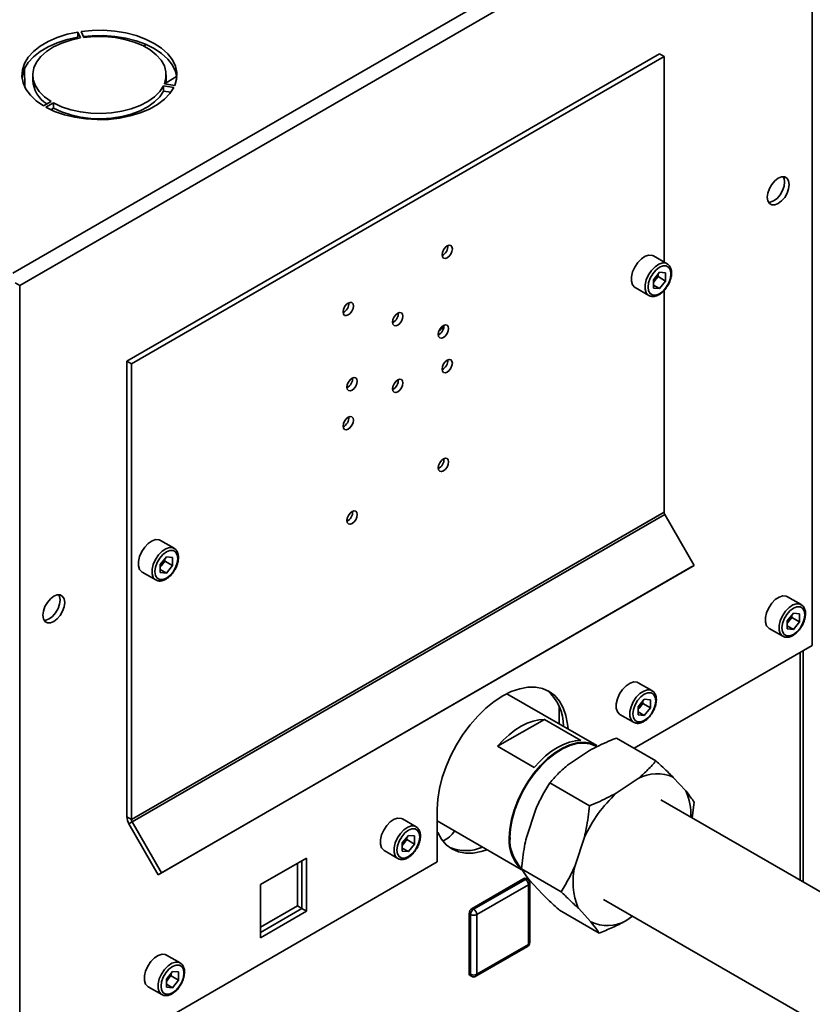
# Paper-space layout 'Blatt2' of a CAD drawing. Units: millimetres. Extents: x 0 to 4200, y 0 to 2970.
# Drawn here: x 3385 to 3569, y 1215 to 1443 of the extents above; entities that cross this region are included whole.
import ezdxf

# ---------------------------------------------------------------- set-up
doc = ezdxf.new("R2010")
doc.units = ezdxf.units.MM

psp = doc.layouts.new('Blatt2')

# ---------------------------------------------------------------- linework, layer by layer
at = {"color": 7, "linetype": 'Continuous', "lineweight": 35, "ltscale": 10}
for p, q in [((3382.98, 1384.42), (3567.11, 1490.72)), ((3384.61, 1381.6), (3568.74, 1487.9)), ((3568.74, 1297.89), (3568.74, 1487.9)), ((3398.09, 1440.48), (3398.74, 1439.09)), ((3398.09, 1439.26), (3398.09, 1440.48)), ((3399.51, 1439.21), (3398.86, 1440.6)), ((3399.85, 1439.25), (3399.9, 1439.5)), ((3398.21, 1438.99), (3398.09, 1439.26)), ((3409.5, 1363.96), (3533.24, 1435.4)), ((3410.56, 1363.35), (3534.3, 1434.79)), ((3533.24, 1435.4), (3534.3, 1434.79)), ((3534.3, 1434.79), (3534.3, 1387.03)), ((3385.73, 1431.94), (3385.82, 1427.67)), ((3387.63, 1430.51), (3387.63, 1429.28)), ((3418.63, 1429.28), (3418.63, 1430.51)), ((3418, 1427.97), (3420.41, 1427.6)), ((3418, 1426.74), (3418, 1427.97)), ((3420.62, 1428.04), (3418.21, 1428.41)), ((3418.6, 1428.66), (3421.07, 1430.15)), ((3419.73, 1426.48), (3418, 1426.74)), ((3391.9, 1424.35), (3390.13, 1423.32)), ((3390.69, 1423), (3392.46, 1424.02)), ((3392.46, 1422.79), (3392.46, 1424.02)), ((3392.46, 1422.79), (3391.82, 1422.42)), ((3404.5, 1420.15), (3404.91, 1420.39)), ((3535.01, 1386.62), (3531.83, 1388.46)), ((3533.24, 1384.63), (3531.82, 1382.86)), ((3533.24, 1384.63), (3534.66, 1384.5)), ((3534.66, 1382.61), (3534.66, 1384.5)), ((3383.55, 1382.22), (3384.61, 1381.6)), ((3531.82, 1382.86), (3531.82, 1380.97)), ((3532.19, 1382.74), (3531.82, 1382.29)), ((3532.9, 1383.63), (3532.19, 1382.74)), ((3532.9, 1383.63), (3532.9, 1384.2)), ((3532.9, 1383.63), (3534.66, 1382.61)), ((3534.66, 1382.61), (3533.24, 1380.84)), ((3384.61, 1381.6), (3384.61, 1191.59)), ((3527.58, 1381.09), (3530.76, 1379.26)), ((3531.82, 1381.66), (3533.24, 1380.84)), ((3533.24, 1380.84), (3531.82, 1380.97)), ((3534.3, 1380.43), (3534.3, 1328.91)), ((3409.5, 1363.96), (3410.56, 1363.35)), ((3409.5, 1363.96), (3409.5, 1258.08)), ((3410.56, 1363.35), (3410.56, 1257.47)), ((3410.56, 1257.47), (3534.3, 1328.91)), ((3410.73, 1256.91), (3534.47, 1328.35)), ((3534.47, 1328.35), (3541.3, 1316.51)), ((3420.46, 1320.49), (3417.28, 1322.33)), ((3418.69, 1318.5), (3417.27, 1316.73)), ((3418.69, 1318.5), (3420.11, 1318.37)), ((3420.11, 1316.48), (3420.11, 1318.37)), ((3416.81, 1244.64), (3540.55, 1316.08)), ((3417.27, 1316.73), (3417.27, 1314.84)), ((3417.63, 1316.61), (3417.27, 1316.16)), ((3417.56, 1245.08), (3541.3, 1316.51)), ((3418.34, 1317.5), (3417.63, 1316.61)), ((3418.34, 1317.5), (3418.34, 1318.07)), ((3418.34, 1317.5), (3420.11, 1316.48)), ((3420.11, 1316.48), (3418.69, 1314.71)), ((3541.3, 1316.51), (3540.55, 1316.08)), ((3413.03, 1314.97), (3416.21, 1313.13)), ((3417.27, 1315.53), (3418.69, 1314.71)), ((3418.69, 1314.71), (3417.27, 1314.84)), ((3566.13, 1307.41), (3562.94, 1309.25)), ((3564.36, 1305.42), (3562.93, 1303.65)), ((3564.01, 1304.42), (3563.3, 1303.54)), ((3564.01, 1304.42), (3564.01, 1304.99)), ((3564.01, 1304.42), (3565.78, 1303.4)), ((3564.36, 1305.42), (3565.78, 1305.29)), ((3565.78, 1303.4), (3565.78, 1305.29)), ((3562.93, 1303.65), (3562.93, 1301.76)), ((3563.3, 1303.54), (3562.93, 1303.08)), ((3562.93, 1302.45), (3564.36, 1301.63)), ((3565.78, 1303.4), (3564.36, 1301.63)), ((3558.69, 1301.89), (3561.88, 1300.05)), ((3564.36, 1301.63), (3562.93, 1301.76)), ((3527.37, 1274.01), (3568.74, 1297.89)), ((3566.58, 1242.95), (3566.58, 1296.65)), ((3531.48, 1287.41), (3528.3, 1289.25)), ((3518.69, 1274.65), (3497.8, 1286.7)), ((3509.91, 1283.84), (3509.91, 1279.71)), ((3529.71, 1285.42), (3528.29, 1283.65)), ((3529.36, 1284.42), (3528.65, 1283.53)), ((3529.36, 1284.42), (3529.36, 1284.99)), ((3529.36, 1284.42), (3531.13, 1283.4)), ((3529.71, 1285.42), (3531.13, 1285.29)), ((3531.13, 1283.4), (3531.13, 1285.29)), ((3524.05, 1281.88), (3527.23, 1280.05)), ((3528.29, 1283.65), (3528.29, 1281.76)), ((3528.65, 1283.53), (3528.29, 1283.08)), ((3528.29, 1282.45), (3529.71, 1281.63)), ((3529.71, 1281.63), (3528.29, 1281.76)), ((3531.13, 1283.4), (3529.71, 1281.63)), ((3495.64, 1274.47), (3506.5, 1280.74)), ((3506.5, 1280.74), (3514.98, 1275.84)), ((3532.42, 1271.09), (3523.23, 1276.4)), ((3504.13, 1269.58), (3495.64, 1274.47)), ((3516.99, 1273.52), (3511.89, 1270.08)), ((3516.97, 1260.67), (3507.77, 1265.98)), ((3528.3, 1266.99), (3523.21, 1263.55)), ((3539.37, 1264.1), (3536.45, 1267.26)), ((3585.17, 1232.22), (3533.55, 1262.02)), ((3541.28, 1261.49), (3540.82, 1257.83)), ((3481.62, 1259.85), (3481.62, 1247.6)), ((3504.5, 1259.88), (3502.32, 1253.28)), ((3409.5, 1258.08), (3410.56, 1257.47)), ((3410.73, 1256.91), (3409.98, 1256.48)), ((3409.98, 1256.48), (3416.81, 1244.64)), ((3410.73, 1256.91), (3417.56, 1245.08)), ((3476.68, 1255.77), (3473.5, 1257.61)), ((3481.62, 1257.13), (3501.1, 1245.88)), ((3474.91, 1253.78), (3473.49, 1252.02)), ((3473.49, 1252.02), (3473.49, 1250.12)), ((3473.85, 1251.9), (3473.49, 1251.44)), ((3474.56, 1252.78), (3473.85, 1251.9)), ((3474.56, 1252.78), (3474.56, 1253.35)), ((3474.56, 1252.78), (3476.33, 1251.76)), ((3474.91, 1253.78), (3476.33, 1253.66)), ((3476.33, 1251.76), (3474.91, 1249.99)), ((3476.33, 1251.76), (3476.33, 1253.66)), ((3515.81, 1253.35), (3513.63, 1246.75)), ((3469.25, 1250.25), (3472.43, 1248.41)), ((3473.49, 1250.81), (3474.91, 1249.99)), ((3474.91, 1249.99), (3473.49, 1250.12)), ((3384.61, 1191.59), (3481.62, 1247.6)), ((3451.25, 1248.48), (3440.58, 1242.32)), ((3449.13, 1237.38), (3449.13, 1247.26)), ((3450.19, 1236.76), (3450.19, 1247.87)), ((3451.25, 1236.15), (3451.25, 1248.48)), ((3417.56, 1245.08), (3416.81, 1244.64)), ((3510.36, 1240.65), (3501.17, 1245.96)), ((3489.72, 1236.8), (3501.74, 1243.74)), ((3490.07, 1236.6), (3502.09, 1243.54)), ((3502.09, 1243.54), (3501.74, 1243.74)), ((3502.59, 1243.59), (3502.24, 1243.79)), ((3503.07, 1243.35), (3505.99, 1240.19)), ((3503.09, 1228.84), (3503.09, 1242.72)), ((3440.58, 1242.32), (3440.58, 1229.99)), ((3502.8, 1242.31), (3490.78, 1235.37)), ((3502.8, 1228.43), (3502.8, 1242.31)), ((3520.2, 1238.9), (3571.82, 1209.1)), ((3440.58, 1232.44), (3449.13, 1237.38)), ((3440.58, 1231.21), (3450.19, 1236.76)), ((3440.58, 1229.99), (3451.25, 1236.15)), ((3449.13, 1237.38), (3450.19, 1236.76)), ((3450.19, 1236.76), (3451.25, 1236.15)), ((3490.07, 1236.6), (3489.72, 1236.8)), ((3519.21, 1231.05), (3510.02, 1236.36)), ((3514.39, 1236.82), (3517.31, 1233.65)), ((3489.37, 1235.37), (3489.01, 1235.58)), ((3489.01, 1221.69), (3489.01, 1235.58)), ((3489.37, 1221.49), (3489.37, 1235.37)), ((3490.78, 1235.37), (3490.78, 1221.49)), ((3525.45, 1233.93), (3527, 1234.97)), ((3490.57, 1221.03), (3502.59, 1227.97)), ((3490.78, 1221.49), (3502.8, 1228.43)), ((3421.88, 1224.14), (3418.69, 1225.97)), ((3420.11, 1222.15), (3418.68, 1220.38)), ((3420.11, 1222.15), (3421.53, 1222.02)), ((3421.53, 1220.13), (3421.53, 1222.02)), ((3418.68, 1220.38), (3418.68, 1218.48)), ((3419.05, 1220.26), (3418.68, 1219.81)), ((3419.76, 1221.15), (3419.05, 1220.26)), ((3419.76, 1221.15), (3419.76, 1221.72)), ((3419.76, 1221.15), (3421.53, 1220.13)), ((3421.53, 1220.13), (3420.11, 1218.36)), ((3489.37, 1221.49), (3489.01, 1221.69)), ((3489.22, 1221.24), (3489.57, 1221.03)), ((3414.45, 1218.61), (3417.63, 1216.78)), ((3418.68, 1219.18), (3420.11, 1218.36)), ((3420.11, 1218.36), (3418.68, 1218.48))]:
    psp.add_line(p, q, dxfattribs=at)
at = {"color": 1, "linetype": 'Continuous', "lineweight": 35, "ltscale": 10}
psp.add_line((3565.91, 1243.34), (3565.91, 1296.26), dxfattribs=at)
at = {"color": 7, "linetype": 'Continuous', "lineweight": 35, "ltscale": 10, "flags": 128}
for points in [[(3398.09, 1440.48), (3395.62, 1439.95), (3393.32, 1439.22), (3391.22, 1438.3), (3389.38, 1437.21), (3387.83, 1435.98), (3386.61, 1434.63), (3385.75, 1433.2), (3385.25, 1431.7), (3385.14, 1430.18), (3385.42, 1428.67), (3386.07, 1427.2), (3387.09, 1425.8), (3388.45, 1424.5), (3390.13, 1423.32)], [(3420.62, 1428.04), (3421.06, 1429.54), (3421.11, 1431.06), (3420.78, 1432.57), (3420.07, 1434.03), (3419, 1435.42), (3417.58, 1436.7), (3415.86, 1437.85), (3413.87, 1438.85), (3411.65, 1439.66), (3409.24, 1440.28), (3406.71, 1440.69), (3404.09, 1440.88), (3401.46, 1440.85), (3398.86, 1440.6)], [(3399.4, 1439.45), (3401.46, 1439.63), (3404.09, 1439.66), (3406.71, 1439.47), (3409.24, 1439.06), (3411.65, 1438.44), (3413.87, 1437.62), (3415.86, 1436.63), (3417.58, 1435.48), (3419, 1434.2), (3420.07, 1432.81), (3420.78, 1431.34), (3421.1, 1429.89)], [(3418.21, 1428.41), (3418.59, 1429.8), (3418.59, 1431.21), (3418.21, 1432.59), (3417.46, 1433.93), (3416.35, 1435.18), (3414.92, 1436.32), (3413.2, 1437.31), (3411.23, 1438.14), (3409.06, 1438.77), (3406.75, 1439.21), (3404.35, 1439.43), (3401.91, 1439.43), (3399.51, 1439.21)], [(3385.17, 1429.89), (3385.25, 1430.48), (3385.75, 1431.97), (3386.61, 1433.41), (3387.83, 1434.75), (3389.38, 1435.98), (3391.22, 1437.07), (3393.32, 1437.99), (3395.62, 1438.73), (3398.09, 1439.26)], [(3398.74, 1439.09), (3396.47, 1438.58), (3394.36, 1437.88), (3392.47, 1437), (3390.84, 1435.96), (3389.51, 1434.78), (3388.52, 1433.49), (3387.89, 1432.14), (3387.64, 1430.74), (3387.77, 1429.34), (3388.27, 1427.96), (3389.15, 1426.65), (3390.36, 1425.44), (3391.9, 1424.35)], [(3397.9, 1439.22), (3397.88, 1439.09), (3397.86, 1438.92)], [(3413.84, 1437.63), (3413.64, 1437.3), (3413.54, 1437.14)], [(3392.46, 1424.02), (3394.35, 1423.13), (3396.46, 1422.43), (3398.73, 1421.93), (3401.11, 1421.64), (3403.54, 1421.56), (3405.96, 1421.71), (3408.31, 1422.07), (3410.53, 1422.64), (3412.57, 1423.41), (3414.38, 1424.35), (3415.91, 1425.44), (3417.13, 1426.66), (3418, 1427.97)], [(3418.63, 1429.28), (3418.59, 1428.58), (3418.55, 1428.36)], [(3390.69, 1423), (3392.72, 1422.03), (3394.98, 1421.24), (3397.41, 1420.66), (3399.96, 1420.28), (3402.58, 1420.12), (3405.21, 1420.18), (3407.79, 1420.47), (3410.28, 1420.97), (3412.61, 1421.67), (3414.75, 1422.57), (3416.63, 1423.63), (3418.22, 1424.84), (3419.49, 1426.17), (3420.41, 1427.6)], [(3418, 1426.74), (3417.13, 1425.43), (3415.91, 1424.22), (3414.38, 1423.12), (3412.57, 1422.18), (3410.53, 1421.42), (3408.31, 1420.85), (3405.96, 1420.48), (3403.54, 1420.34), (3401.11, 1420.41), (3398.73, 1420.7), (3396.46, 1421.21), (3394.35, 1421.91), (3392.46, 1422.79)], [(3560.82, 1400.61), (3561.61, 1401.21), (3562.32, 1402.04), (3562.88, 1403.01), (3563.24, 1404.04), (3563.37, 1405.02), (3563.24, 1405.86), (3562.88, 1406.47), (3562.32, 1406.79), (3561.61, 1406.8), (3560.82, 1406.49), (3560.03, 1405.89), (3559.32, 1405.07), (3558.76, 1404.09), (3558.4, 1403.06), (3558.27, 1402.08), (3558.4, 1401.25), (3558.76, 1400.64), (3559.32, 1400.31), (3560.03, 1400.3), (3560.82, 1400.61)], [(3562.01, 1406.84), (3562.18, 1406.47), (3562.3, 1405.63), (3562.18, 1404.65), (3561.82, 1403.63), (3561.26, 1402.65), (3560.55, 1401.82), (3559.76, 1401.23), (3558.97, 1400.91), (3558.57, 1400.88)], [(3483.92, 1390.76), (3483.46, 1390.39), (3483.07, 1389.86), (3482.81, 1389.26), (3482.72, 1388.68), (3482.81, 1388.2), (3483.07, 1387.9), (3483.46, 1387.82), (3483.92, 1387.98), (3484.38, 1388.36), (3484.77, 1388.88), (3485.03, 1389.48), (3485.12, 1390.07), (3485.03, 1390.54), (3484.77, 1390.84), (3484.38, 1390.92), (3483.92, 1390.76)], [(3531.83, 1388.46), (3531.58, 1388.57), (3530.8, 1388.64), (3529.93, 1388.37), (3529.04, 1387.77), (3528.2, 1386.91), (3527.5, 1385.86), (3527, 1384.72), (3526.74, 1383.58), (3526.74, 1382.54), (3527, 1381.71), (3527.5, 1381.14), (3527.58, 1381.09)], [(3535.89, 1384.26), (3535.76, 1385.14), (3535.39, 1385.77), (3534.8, 1386.11), (3534.06, 1386.12), (3533.24, 1385.8), (3532.42, 1385.17), (3531.68, 1384.31), (3531.1, 1383.3), (3530.72, 1382.22), (3530.59, 1381.2), (3530.72, 1380.33), (3531.1, 1379.7), (3531.68, 1379.36), (3532.42, 1379.35), (3533.24, 1379.67), (3534.06, 1380.29), (3534.8, 1381.16), (3535.39, 1382.17), (3535.76, 1383.24), (3535.89, 1384.26)], [(3460.94, 1374.72), (3461.4, 1375.09), (3461.79, 1375.61), (3462.05, 1376.22), (3462.14, 1376.8), (3462.05, 1377.28), (3461.79, 1377.58), (3461.4, 1377.65), (3460.94, 1377.49), (3460.48, 1377.12), (3460.09, 1376.6), (3459.83, 1376), (3459.74, 1375.41), (3459.83, 1374.93), (3460.09, 1374.63), (3460.48, 1374.56), (3460.94, 1374.72)], [(3472.43, 1375.15), (3471.97, 1374.77), (3471.58, 1374.25), (3471.32, 1373.65), (3471.23, 1373.06), (3471.32, 1372.58), (3471.58, 1372.28), (3471.97, 1372.21), (3472.43, 1372.37), (3472.89, 1372.74), (3473.28, 1373.27), (3473.54, 1373.87), (3473.63, 1374.45), (3473.54, 1374.93), (3473.28, 1375.23), (3472.89, 1375.31), (3472.43, 1375.15)], [(3483.04, 1372.29), (3482.58, 1371.92), (3482.19, 1371.39), (3481.93, 1370.79), (3481.84, 1370.2), (3481.93, 1369.73), (3482.19, 1369.43), (3482.58, 1369.35), (3483.04, 1369.51), (3483.5, 1369.88), (3483.89, 1370.41), (3484.15, 1371.01), (3484.24, 1371.59), (3484.15, 1372.07), (3483.89, 1372.37), (3483.5, 1372.45), (3483.04, 1372.29)], [(3483.92, 1361.45), (3484.38, 1361.82), (3484.77, 1362.34), (3485.03, 1362.94), (3485.12, 1363.53), (3485.03, 1364.01), (3484.77, 1364.31), (3484.38, 1364.38), (3483.92, 1364.22), (3483.46, 1363.85), (3483.07, 1363.33), (3482.81, 1362.72), (3482.72, 1362.14), (3482.81, 1361.66), (3483.07, 1361.36), (3483.46, 1361.29), (3483.92, 1361.45)], [(3461.82, 1357.26), (3462.28, 1357.64), (3462.67, 1358.16), (3462.94, 1358.76), (3463.03, 1359.35), (3462.94, 1359.82), (3462.67, 1360.12), (3462.28, 1360.2), (3461.82, 1360.04), (3461.36, 1359.67), (3460.97, 1359.14), (3460.71, 1358.54), (3460.62, 1357.96), (3460.71, 1357.48), (3460.97, 1357.18), (3461.36, 1357.1), (3461.82, 1357.26)], [(3472.43, 1359.63), (3471.97, 1359.26), (3471.58, 1358.73), (3471.32, 1358.13), (3471.23, 1357.55), (3471.32, 1357.07), (3471.58, 1356.77), (3471.97, 1356.69), (3472.43, 1356.85), (3472.89, 1357.23), (3473.28, 1357.75), (3473.54, 1358.35), (3473.63, 1358.94), (3473.54, 1359.42), (3473.28, 1359.71), (3472.89, 1359.79), (3472.43, 1359.63)], [(3460.94, 1350.96), (3460.48, 1350.58), (3460.09, 1350.06), (3459.83, 1349.46), (3459.74, 1348.87), (3459.83, 1348.4), (3460.09, 1348.1), (3460.48, 1348.02), (3460.94, 1348.18), (3461.4, 1348.55), (3461.79, 1349.08), (3462.05, 1349.68), (3462.14, 1350.26), (3462.05, 1350.74), (3461.79, 1351.04), (3461.4, 1351.12), (3460.94, 1350.96)], [(3483.04, 1338.48), (3483.5, 1338.85), (3483.89, 1339.38), (3484.15, 1339.98), (3484.24, 1340.56), (3484.15, 1341.04), (3483.89, 1341.34), (3483.5, 1341.42), (3483.04, 1341.26), (3482.58, 1340.89), (3482.19, 1340.36), (3481.93, 1339.76), (3481.84, 1339.18), (3481.93, 1338.7), (3482.19, 1338.4), (3482.58, 1338.32), (3483.04, 1338.48)], [(3461.82, 1329.01), (3461.36, 1328.64), (3460.97, 1328.11), (3460.71, 1327.51), (3460.62, 1326.93), (3460.71, 1326.45), (3460.97, 1326.15), (3461.36, 1326.08), (3461.82, 1326.24), (3462.28, 1326.61), (3462.67, 1327.13), (3462.94, 1327.73), (3463.03, 1328.32), (3462.94, 1328.8), (3462.67, 1329.1), (3462.28, 1329.17), (3461.82, 1329.01)], [(3417.28, 1322.33), (3417.03, 1322.44), (3416.25, 1322.51), (3415.38, 1322.24), (3414.49, 1321.64), (3413.65, 1320.78), (3412.95, 1319.73), (3412.45, 1318.59), (3412.18, 1317.45), (3412.18, 1316.41), (3412.45, 1315.58), (3412.95, 1315.01), (3413.03, 1314.97)], [(3421.34, 1318.14), (3421.21, 1319.01), (3420.84, 1319.64), (3420.25, 1319.98), (3419.51, 1319.99), (3418.69, 1319.67), (3417.87, 1319.04), (3417.13, 1318.18), (3416.55, 1317.17), (3416.17, 1316.1), (3416.04, 1315.07), (3416.17, 1314.2), (3416.55, 1313.57), (3417.13, 1313.23), (3417.87, 1313.22), (3418.69, 1313.54), (3419.51, 1314.17), (3420.25, 1315.03), (3420.84, 1316.04), (3421.21, 1317.11), (3421.34, 1318.14)], [(3392.53, 1303.46), (3393.31, 1304.06), (3394.02, 1304.89), (3394.59, 1305.86), (3394.95, 1306.89), (3395.07, 1307.87), (3394.95, 1308.71), (3394.59, 1309.32), (3394.02, 1309.64), (3393.31, 1309.65), (3392.53, 1309.34), (3391.74, 1308.74), (3391.03, 1307.91), (3390.47, 1306.94), (3390.11, 1305.91), (3389.98, 1304.93), (3390.11, 1304.09), (3390.47, 1303.48), (3391.03, 1303.16), (3391.74, 1303.15), (3392.53, 1303.46)], [(3393.72, 1309.69), (3393.89, 1309.32), (3394.01, 1308.48), (3393.89, 1307.5), (3393.53, 1306.47), (3392.96, 1305.5), (3392.25, 1304.67), (3391.47, 1304.07), (3390.68, 1303.76), (3390.28, 1303.73)], [(3562.94, 1309.25), (3562.69, 1309.36), (3561.92, 1309.43), (3561.04, 1309.16), (3560.15, 1308.56), (3559.32, 1307.71), (3558.62, 1306.66), (3558.11, 1305.51), (3557.85, 1304.37), (3557.85, 1303.33), (3558.11, 1302.5), (3558.62, 1301.94), (3558.69, 1301.89)], [(3567.01, 1305.06), (3566.88, 1305.93), (3566.5, 1306.56), (3565.91, 1306.9), (3565.17, 1306.91), (3564.36, 1306.59), (3563.54, 1305.97), (3562.8, 1305.1), (3562.21, 1304.09), (3561.83, 1303.02), (3561.7, 1302), (3561.83, 1301.12), (3562.21, 1300.49), (3562.8, 1300.15), (3563.54, 1300.14), (3564.36, 1300.46), (3565.17, 1301.09), (3565.91, 1301.95), (3566.5, 1302.96), (3566.88, 1304.04), (3567.01, 1305.06)], [(3528.3, 1289.25), (3528.05, 1289.36), (3527.27, 1289.43), (3526.4, 1289.16), (3525.5, 1288.56), (3524.67, 1287.7), (3523.97, 1286.65), (3523.46, 1285.51), (3523.2, 1284.37), (3523.2, 1283.33), (3523.46, 1282.5), (3523.97, 1281.93), (3524.05, 1281.88)], [(3512, 1278.51), (3511.9, 1279.62), (3511.51, 1281.65), (3510.87, 1283.45), (3509.99, 1285), (3508.89, 1286.27), (3507.58, 1287.24), (3506.08, 1287.9), (3504.43, 1288.22), (3502.64, 1288.2), (3500.76, 1287.85), (3498.81, 1287.18), (3496.83, 1286.18), (3494.84, 1284.88), (3492.89, 1283.31), (3491.01, 1281.49), (3489.23, 1279.44), (3487.57, 1277.21), (3486.08, 1274.83), (3484.77, 1272.35), (3483.66, 1269.8), (3482.78, 1267.23), (3482.14, 1264.69), (3481.75, 1262.22), (3481.62, 1259.85)], [(3532.36, 1285.06), (3532.23, 1285.93), (3531.85, 1286.56), (3531.27, 1286.9), (3530.53, 1286.91), (3529.71, 1286.59), (3528.89, 1285.96), (3528.15, 1285.1), (3527.56, 1284.09), (3527.19, 1283.01), (3527.06, 1281.99), (3527.19, 1281.12), (3527.56, 1280.49), (3528.15, 1280.15), (3528.89, 1280.14), (3529.71, 1280.46), (3530.53, 1281.09), (3531.27, 1281.95), (3531.85, 1282.96), (3532.23, 1284.03), (3532.36, 1285.06)], [(3495.64, 1274.47), (3496.93, 1275.87), (3498.28, 1277.12), (3499.66, 1278.21), (3501.07, 1279.12), (3502.47, 1279.83), (3503.86, 1280.35), (3505.21, 1280.65), (3506.5, 1280.74)], [(3498.35, 1253.17), (3498.47, 1255.25), (3498.85, 1257.43), (3499.47, 1259.66), (3500.32, 1261.91), (3501.39, 1264.11), (3502.64, 1266.23), (3504.05, 1268.21), (3505.6, 1270.03), (3507.25, 1271.62), (3508.96, 1272.98), (3510.7, 1274.05), (3512.43, 1274.83), (3514.11, 1275.3), (3515.71, 1275.43), (3517.19, 1275.24), (3518.53, 1274.73), (3518.69, 1274.65)], [(3498.51, 1253.27), (3498.63, 1255.31), (3499, 1257.46), (3499.62, 1259.67), (3500.46, 1261.88), (3501.51, 1264.06), (3502.74, 1266.15), (3504.14, 1268.1), (3505.66, 1269.89), (3507.29, 1271.47), (3508.98, 1272.8), (3510.69, 1273.87), (3512.4, 1274.63), (3514.06, 1275.09), (3515.64, 1275.23), (3517.1, 1275.04), (3518.42, 1274.54), (3518.57, 1274.45)], [(3514.98, 1275.84), (3513.69, 1275.75), (3512.35, 1275.45), (3510.96, 1274.93), (3509.55, 1274.22), (3508.15, 1273.31), (3506.76, 1272.22), (3505.42, 1270.97), (3504.13, 1269.58)], [(3473.5, 1257.61), (3473.24, 1257.72), (3472.47, 1257.79), (3471.6, 1257.52), (3470.7, 1256.93), (3469.87, 1256.07), (3469.17, 1255.02), (3468.66, 1253.87), (3468.4, 1252.73), (3468.4, 1251.7), (3468.66, 1250.86), (3469.17, 1250.3), (3469.25, 1250.25)], [(3477.56, 1253.42), (3477.43, 1254.29), (3477.05, 1254.93), (3476.46, 1255.27), (3475.73, 1255.27), (3474.91, 1254.95), (3474.09, 1254.33), (3473.35, 1253.47), (3472.76, 1252.45), (3472.38, 1251.38), (3472.25, 1250.36), (3472.38, 1249.49), (3472.76, 1248.85), (3473.35, 1248.51), (3474.09, 1248.5), (3474.91, 1248.83), (3475.73, 1249.45), (3476.46, 1250.31), (3477.05, 1251.33), (3477.43, 1252.4), (3477.56, 1253.42)], [(3481.62, 1254.63), (3481.72, 1254.41), (3482.6, 1252.86), (3483.7, 1251.59), (3485.02, 1250.62), (3486.51, 1249.97), (3488.16, 1249.65), (3489.95, 1249.66), (3491.83, 1250.01), (3493.19, 1250.45)], [(3418.69, 1225.97), (3418.44, 1226.09), (3417.67, 1226.16), (3416.79, 1225.88), (3415.9, 1225.29), (3415.07, 1224.43), (3414.37, 1223.38), (3413.86, 1222.24), (3413.6, 1221.1), (3413.6, 1220.06), (3413.86, 1219.22), (3414.37, 1218.66), (3414.45, 1218.61)], [(3422.76, 1221.78), (3422.63, 1222.65), (3422.25, 1223.29), (3421.66, 1223.63), (3420.92, 1223.64), (3420.11, 1223.31), (3419.29, 1222.69), (3418.55, 1221.83), (3417.96, 1220.81), (3417.58, 1219.74), (3417.45, 1218.72), (3417.58, 1217.85), (3417.96, 1217.21), (3418.55, 1216.88), (3419.29, 1216.87), (3420.11, 1217.19), (3420.92, 1217.81), (3421.66, 1218.68), (3422.25, 1219.69), (3422.63, 1220.76), (3422.76, 1221.78)]]:
    psp.add_lwpolyline(points, dxfattribs=at)
at = {"color": 1, "linetype": 'Continuous', "lineweight": 35, "ltscale": 10, "flags": 128}
for points in [[(3530.76, 1379.26), (3530.69, 1379.31), (3530.18, 1379.87), (3529.92, 1380.71), (3529.92, 1381.74), (3530.18, 1382.88), (3530.69, 1384.03), (3531.39, 1385.08), (3532.22, 1385.94), (3533.11, 1386.53), (3533.99, 1386.8), (3534.76, 1386.73), (3535.04, 1386.6)], [(3416.2, 1313.13), (3416.13, 1313.18), (3415.63, 1313.74), (3415.37, 1314.58), (3415.37, 1315.61), (3415.63, 1316.75), (3416.13, 1317.9), (3416.84, 1318.95), (3417.67, 1319.81), (3418.56, 1320.4), (3419.44, 1320.67), (3420.21, 1320.6), (3420.49, 1320.47)], [(3561.87, 1300.05), (3561.8, 1300.1), (3561.29, 1300.66), (3561.03, 1301.5), (3561.03, 1302.53), (3561.29, 1303.67), (3561.8, 1304.82), (3562.5, 1305.87), (3563.33, 1306.73), (3564.23, 1307.32), (3565.1, 1307.59), (3565.88, 1307.53), (3566.15, 1307.39)], [(3527.22, 1280.05), (3527.15, 1280.1), (3526.65, 1280.66), (3526.38, 1281.5), (3526.38, 1282.53), (3526.65, 1283.67), (3527.15, 1284.82), (3527.85, 1285.87), (3528.68, 1286.73), (3529.58, 1287.32), (3530.45, 1287.59), (3531.23, 1287.52), (3531.51, 1287.39)], [(3472.42, 1248.42), (3472.35, 1248.46), (3471.85, 1249.02), (3471.58, 1249.86), (3471.58, 1250.89), (3471.85, 1252.04), (3472.35, 1253.18), (3473.05, 1254.23), (3473.88, 1255.09), (3474.78, 1255.68), (3475.65, 1255.96), (3476.43, 1255.89), (3476.71, 1255.76)], [(3417.62, 1216.78), (3417.55, 1216.82), (3417.04, 1217.39), (3416.78, 1218.22), (3416.78, 1219.26), (3417.04, 1220.4), (3417.55, 1221.55), (3418.25, 1222.59), (3419.08, 1223.45), (3419.98, 1224.05), (3420.85, 1224.32), (3421.63, 1224.25), (3421.9, 1224.12)]]:
    psp.add_lwpolyline(points, dxfattribs=at)
at = {"color": 7, "linetype": 'Continuous', "lineweight": 35, "ltscale": 100}
for centre, radius, start, end in [((3394.76, 1429.8), 7.15, 184.1493, 237.4192), ((3481.65, 1390.69), 2.41, 296.5954, 3.41), ((3529.91, 1384.56), 2.91, 311.068, 321.4603), ((3529.66, 1384.8), 3.26, 320.7779, 348.304), ((3458.67, 1377.42), 2.41, 296.5954, 3.41), ((3470.16, 1375.07), 2.41, 296.5954, 3.41), ((3480.76, 1372.21), 2.41, 296.5954, 3.41), ((3480.48, 1373.15), 2.67, 304.0795, 340.6107), ((3481.65, 1364.15), 2.41, 296.5954, 3.41), ((3459.55, 1359.97), 2.41, 296.5954, 3.41), ((3470.16, 1359.56), 2.41, 296.5954, 3.41), ((3458.67, 1350.88), 2.41, 296.5954, 3.41), ((3480.76, 1341.18), 2.41, 296.5954, 3.41), ((3459.55, 1328.94), 2.41, 296.5954, 3.41), ((3535.46, 1328.95), 1.15, 181.9565, 211.1437), ((3415.36, 1318.43), 2.91, 311.068, 321.4603), ((3415.11, 1318.67), 3.26, 320.7779, 348.304), ((3560.77, 1305.6), 3.26, 320.7779, 348.304), ((3561.02, 1305.35), 2.91, 311.068, 321.4603), ((3500.21, 1279.25), 10.73, 359.3081, 50.5088), ((3526.13, 1285.59), 3.26, 320.7779, 348.304), ((3526.38, 1285.35), 2.91, 311.068, 321.4603), ((3532.65, 1259.09), 9.02, 65.0546, 118.8122), ((3544.71, 1240.19), 31.75, 132.6212, 155.5099), ((3527.11, 1258.56), 13.45, 357.53, 24.308), ((3412.82, 1258.2), 3.32, 181.9565, 211.1437), ((3411.71, 1257.51), 1.15, 181.9565, 211.1437), ((3480.53, 1257.87), 5.93, 293.6426, 329.031), ((3471.57, 1253.71), 2.91, 311.068, 321.4603), ((3471.33, 1253.96), 3.26, 320.7779, 348.304), ((3507.42, 1252.51), 9.1, 175.8154, 225.9538), ((3507.51, 1252.62), 9.02, 175.8855, 225.1112), ((3488.18, 1259.9), 9.68, 247.6557, 294.0849), ((3529.01, 1242.92), 15.85, 166.0295, 202.641), ((3502.03, 1243.33), 0.503, 65.6929, 125.6176), ((3501.27, 1242.24), 1.54, 2.6055, 57.3945), ((3502.09, 1242.72), 1, 0, 60.0027), ((3490.55, 1235.51), 1.54, 122.6055, 177.3945), ((3490.9, 1235.3), 1.54, 122.6055, 177.3945), ((3489.25, 1235.3), 1.54, 2.6055, 57.3945), ((3490.07, 1236.74), 1.54, 242.6097, 297.3903), ((3521.11, 1241.83), 9.02, 245.0546, 298.8122), ((3502.09, 1228.84), 1, 299.9973, 0), ((3416.77, 1222.07), 2.91, 311.068, 321.4603), ((3416.52, 1222.32), 3.26, 320.7779, 348.304), ((3489.5, 1221.64), 0.493, 173.7012, 234.9867), ((3490.07, 1222.86), 1.54, 242.6097, 297.3903), ((3490.07, 1221.9), 1, 240.0027, 299.9973)]:
    psp.add_arc(centre, radius, start, end, dxfattribs=at)
at = {"color": 1, "linetype": 'Continuous', "lineweight": 35, "ltscale": 100}
for centre, radius, start, end in [((3502.39, 1243.13), 0.503, 65.6929, 125.6176), ((3502.59, 1242.77), 0.503, 294.3747, 354.3052), ((3502.59, 1228.89), 0.503, 294.3747, 354.3052), ((3502.31, 1228.38), 0.493, 305.0133, 6.2988), ((3489.86, 1221.44), 0.493, 173.7012, 234.9867), ((3490.29, 1221.44), 0.493, 305.0133, 6.2988)]:
    psp.add_arc(centre, radius, start, end, dxfattribs=at)
at = {"color": 7, "linetype": 'Continuous', "lineweight": 35, "ltscale": 10}
for points, knots in [([(3534.99, 1381.32), (3535.09, 1381.45), (3535.4, 1381.9), (3535.76, 1382.78), (3536.01, 1383.71), (3536.03, 1384.26), (3536.04, 1384.47)], [0, 0, 0, 0, 0.139479, 0.46681, 0.795777, 1, 1, 1, 1]), ([(3536.04, 1384.47), (3536.03, 1384.64), (3536.01, 1385.15), (3535.79, 1385.83), (3535.42, 1386.38), (3535.12, 1386.52), (3535.03, 1386.56)], [0, 0, 0, 0, 0.191812, 0.557265, 0.87167, 1, 1, 1, 1]), ([(3530.76, 1379.27), (3530.98, 1379.17), (3531.43, 1378.97), (3532.23, 1379.04), (3533.05, 1379.35), (3533.87, 1379.93), (3534.55, 1380.61), (3534.87, 1381.13), (3534.99, 1381.32)], [0, 0, 0, 0, 0.167873, 0.338433, 0.516376, 0.703005, 0.891893, 1, 1, 1, 1]), ([(3421.49, 1318.34), (3421.48, 1318.51), (3421.46, 1319.02), (3421.24, 1319.7), (3420.87, 1320.25), (3420.57, 1320.39), (3420.48, 1320.43)], [0, 0, 0, 0, 0.191812, 0.557265, 0.87167, 1, 1, 1, 1]), ([(3420.44, 1315.19), (3420.53, 1315.32), (3420.85, 1315.77), (3421.21, 1316.65), (3421.46, 1317.59), (3421.48, 1318.13), (3421.49, 1318.34)], [0, 0, 0, 0, 0.139479, 0.46681, 0.795777, 1, 1, 1, 1]), ([(3416.21, 1313.14), (3416.43, 1313.04), (3416.88, 1312.84), (3417.67, 1312.91), (3418.5, 1313.22), (3419.32, 1313.8), (3420, 1314.48), (3420.32, 1315), (3420.44, 1315.19)], [0, 0, 0, 0, 0.167873, 0.338433, 0.516376, 0.703005, 0.891893, 1, 1, 1, 1]), ([(3567.15, 1305.26), (3567.15, 1305.44), (3567.13, 1305.94), (3566.9, 1306.62), (3566.54, 1307.17), (3566.23, 1307.31), (3566.14, 1307.36)], [0, 0, 0, 0, 0.191812, 0.557265, 0.87167, 1, 1, 1, 1]), ([(3566.11, 1302.11), (3566.2, 1302.24), (3566.51, 1302.69), (3566.87, 1303.57), (3567.12, 1304.51), (3567.14, 1305.05), (3567.15, 1305.26)], [0, 0, 0, 0, 0.139479, 0.46681, 0.795777, 1, 1, 1, 1]), ([(3561.87, 1300.06), (3562.09, 1299.96), (3562.54, 1299.76), (3563.34, 1299.83), (3564.16, 1300.14), (3564.98, 1300.72), (3565.66, 1301.4), (3565.99, 1301.92), (3566.11, 1302.11)], [0, 0, 0, 0, 0.167873, 0.338433, 0.516376, 0.703005, 0.891893, 1, 1, 1, 1]), ([(3532.51, 1285.26), (3532.5, 1285.43), (3532.48, 1285.94), (3532.25, 1286.62), (3531.89, 1287.17), (3531.58, 1287.31), (3531.49, 1287.35)], [0, 0, 0, 0, 0.191812, 0.557265, 0.87167, 1, 1, 1, 1]), ([(3531.46, 1282.11), (3531.55, 1282.24), (3531.86, 1282.69), (3532.22, 1283.57), (3532.47, 1284.5), (3532.5, 1285.05), (3532.51, 1285.26)], [0, 0, 0, 0, 0.139479, 0.46681, 0.795777, 1, 1, 1, 1]), ([(3527.22, 1280.06), (3527.44, 1279.96), (3527.9, 1279.76), (3528.69, 1279.83), (3529.51, 1280.14), (3530.34, 1280.72), (3531.01, 1281.4), (3531.34, 1281.92), (3531.46, 1282.11)], [0, 0, 0, 0, 0.167873, 0.338433, 0.516376, 0.703005, 0.891893, 1, 1, 1, 1]), ([(3523.23, 1276.4), (3522.61, 1276.15), (3520.44, 1275.28), (3518.43, 1274.26), (3516.99, 1273.52)], [0, 0, 0, 0, 0.284623, 1, 1, 1, 1]), ([(3511.89, 1270.08), (3511.85, 1270.05), (3511.05, 1269.38), (3509.59, 1268.04), (3508.38, 1266.67), (3507.77, 1265.98)], [0, 0, 0, 0, 0.0292918, 0.5128086, 1, 1, 1, 1]), ([(3528.3, 1266.99), (3528.35, 1267.03), (3529.15, 1267.69), (3530.61, 1269.03), (3531.82, 1270.41), (3532.42, 1271.09)], [0, 0, 0, 0, 0.029292, 0.512809, 1, 1, 1, 1]), ([(3532.42, 1271.09), (3532.84, 1270.72), (3534.29, 1269.38), (3535.55, 1268.15), (3536.45, 1267.26)], [0, 0, 0, 0, 0.284623, 1, 1, 1, 1]), ([(3507.77, 1265.98), (3507.15, 1264.96), (3505.95, 1263.02), (3504.97, 1260.89), (3504.5, 1259.88)], [0, 0, 0, 0, 0.526183, 1, 1, 1, 1]), ([(3516.97, 1260.67), (3517.59, 1260.92), (3519.76, 1261.79), (3521.77, 1262.82), (3523.21, 1263.55)], [0, 0, 0, 0, 0.284623, 1, 1, 1, 1]), ([(3539.37, 1264.1), (3539.39, 1264.07), (3539.81, 1263.57), (3540.52, 1262.65), (3541.03, 1261.88), (3541.28, 1261.49)], [0, 0, 0, 0, 0.029292, 0.512809, 1, 1, 1, 1]), ([(3515.81, 1253.35), (3515.96, 1254.03), (3516.49, 1256.43), (3516.77, 1258.9), (3516.97, 1260.67)], [0, 0, 0, 0, 0.2845876, 1, 1, 1, 1]), ([(3477.7, 1253.62), (3477.7, 1253.8), (3477.68, 1254.3), (3477.45, 1254.98), (3477.09, 1255.53), (3476.78, 1255.68), (3476.69, 1255.72)], [0, 0, 0, 0, 0.1918124, 0.5572652, 0.8716702, 1, 1, 1, 1]), ([(3476.66, 1250.47), (3476.75, 1250.61), (3477.06, 1251.06), (3477.42, 1251.93), (3477.67, 1252.87), (3477.7, 1253.41), (3477.7, 1253.62)], [0, 0, 0, 0, 0.139479, 0.46681, 0.795777, 1, 1, 1, 1]), ([(3502.32, 1253.28), (3502.17, 1252.6), (3501.64, 1250.2), (3501.36, 1247.73), (3501.17, 1245.96)], [0, 0, 0, 0, 0.284588, 1, 1, 1, 1]), ([(3472.42, 1248.42), (3472.64, 1248.32), (3473.09, 1248.12), (3473.89, 1248.19), (3474.71, 1248.5), (3475.54, 1249.09), (3476.21, 1249.77), (3476.54, 1250.28), (3476.66, 1250.47)], [0, 0, 0, 0, 0.167873, 0.338433, 0.516376, 0.703005, 0.891893, 1, 1, 1, 1]), ([(3501.17, 1245.96), (3501.31, 1245.74), (3501.8, 1244.96), (3502.54, 1244.02), (3503.07, 1243.35)], [0, 0, 0, 0, 0.284623, 1, 1, 1, 1]), ([(3510.36, 1240.65), (3510.99, 1241.67), (3512.18, 1243.61), (3513.17, 1245.74), (3513.63, 1246.75)], [0, 0, 0, 0, 0.5261829, 1, 1, 1, 1]), ([(3514.39, 1236.82), (3514.35, 1236.86), (3513.74, 1237.47), (3512.45, 1238.72), (3511.06, 1240.01), (3510.36, 1240.65)], [0, 0, 0, 0, 0.0292918, 0.5128086, 1, 1, 1, 1]), ([(3505.99, 1240.19), (3506.03, 1240.15), (3506.64, 1239.53), (3507.93, 1238.29), (3509.32, 1237), (3510.02, 1236.36)], [0, 0, 0, 0, 0.029292, 0.512809, 1, 1, 1, 1]), ([(3519.21, 1231.05), (3519.07, 1231.27), (3518.57, 1232.05), (3517.83, 1232.99), (3517.31, 1233.65)], [0, 0, 0, 0, 0.284623, 1, 1, 1, 1]), ([(3525.45, 1233.93), (3525.4, 1233.9), (3524.4, 1233.35), (3522.37, 1232.34), (3520.27, 1231.48), (3519.21, 1231.05)], [0, 0, 0, 0, 0.029292, 0.512809, 1, 1, 1, 1]), ([(3421.86, 1218.83), (3421.95, 1218.97), (3422.26, 1219.42), (3422.62, 1220.3), (3422.87, 1221.23), (3422.89, 1221.78), (3422.9, 1221.99)], [0, 0, 0, 0, 0.139479, 0.46681, 0.795777, 1, 1, 1, 1]), ([(3422.9, 1221.99), (3422.9, 1222.16), (3422.88, 1222.67), (3422.65, 1223.35), (3422.29, 1223.9), (3421.98, 1224.04), (3421.89, 1224.08)], [0, 0, 0, 0, 0.191812, 0.557265, 0.87167, 1, 1, 1, 1]), ([(3417.62, 1216.79), (3417.84, 1216.69), (3418.29, 1216.49), (3419.09, 1216.55), (3419.91, 1216.87), (3420.73, 1217.45), (3421.41, 1218.13), (3421.74, 1218.65), (3421.86, 1218.83)], [0, 0, 0, 0, 0.167873, 0.338433, 0.516376, 0.703005, 0.891893, 1, 1, 1, 1])]:
    psp.add_open_spline(points, degree=3, knots=knots, dxfattribs=at)

doc.saveas('drawing.dxf')
